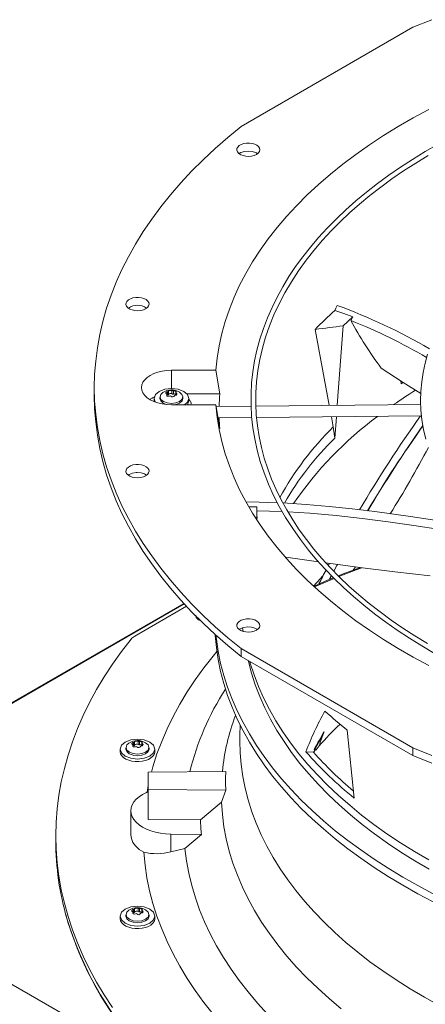
# Model space of a CAD drawing. Units: inches. Extents: x 198 to 455, y -189 to -8.
# Drawn here: x 239 to 242, y -27 to -19 of the extents above; entities that cross this region are included whole.
import ezdxf

# ---------------------------------------------------------------- set-up
doc = ezdxf.new("R2010")
doc.units = ezdxf.units.IN
doc.header["$MEASUREMENT"] = 0
doc.layers.get('0').update_dxf_attribs({"lineweight": 0})

msp = doc.modelspace()

# ---------------------------------------------------------------- linework, layer by layer
at = {"color": 7, "linetype": 'Continuous', "lineweight": 15}
for p, q in [((241.7638, -19.2884), (241.6156, -19.3485)), ((241.6156, -19.3485), (240.2635, -20.129)), ((241.4985, -20.1301), (241.6173, -20.0614)), ((241.6173, -20.0614), (241.7401, -19.9951)), ((240.2635, -20.129), (240.1595, -20.2146)), ((241.3835, -20.2009), (241.4985, -20.1301)), ((240.1595, -20.2146), (240.0598, -20.3019)), ((241.2727, -20.2739), (241.3835, -20.2009)), ((240.0598, -20.3019), (239.9648, -20.391)), ((240.2302, -20.3163), (240.2309, -20.3032)), ((240.2309, -20.3032), (240.2372, -20.2905)), ((240.2372, -20.2905), (240.2489, -20.2792)), ((240.2489, -20.2792), (240.265, -20.2699)), ((240.265, -20.2699), (240.2846, -20.2632)), ((240.2846, -20.2632), (240.3065, -20.2595)), ((240.3065, -20.2595), (240.3293, -20.2591)), ((240.3293, -20.2591), (240.3516, -20.262)), ((240.3516, -20.262), (240.3719, -20.268)), ((240.3719, -20.268), (240.389, -20.2767)), ((240.389, -20.2767), (240.4018, -20.2876)), ((240.4018, -20.2876), (240.4095, -20.2999)), ((240.4095, -20.2999), (240.4117, -20.313)), ((241.1661, -20.3489), (241.2727, -20.2739)), ((241.813, -20.2685), (241.7115, -20.3271)), ((240.2351, -20.3292), (240.2302, -20.3163)), ((240.2455, -20.3409), (240.2351, -20.3292)), ((240.2606, -20.3508), (240.2455, -20.3409)), ((240.2631, -20.3336), (240.2494, -20.3427)), ((240.2794, -20.3582), (240.2606, -20.3508)), ((240.2896, -20.325), (240.2631, -20.3336)), ((240.3009, -20.3627), (240.2794, -20.3582)), ((240.3197, -20.322), (240.2896, -20.325)), ((240.3236, -20.3639), (240.3009, -20.3627)), ((240.3499, -20.3249), (240.3197, -20.322)), ((240.3461, -20.3618), (240.3236, -20.3639)), ((240.3671, -20.3566), (240.3461, -20.3618)), ((240.3768, -20.3335), (240.3499, -20.3249)), ((240.3851, -20.3485), (240.3671, -20.3566)), ((240.384, -20.3372), (240.3768, -20.3335)), ((240.3918, -20.3434), (240.384, -20.3372)), ((240.3991, -20.3381), (240.3851, -20.3485)), ((240.4081, -20.3261), (240.3991, -20.3381)), ((240.4117, -20.313), (240.4081, -20.3261)), ((241.0639, -20.426), (241.1661, -20.3489)), ((241.7115, -20.3271), (241.6129, -20.3875)), ((241.637, -20.4171), (241.735, -20.3572)), ((239.9648, -20.391), (239.8744, -20.4816)), ((240.966, -20.5049), (241.0639, -20.426)), ((241.5173, -20.4496), (241.425, -20.5134)), ((241.6129, -20.3875), (241.5173, -20.4496)), ((241.5421, -20.4787), (241.637, -20.4171)), ((239.8744, -20.4816), (239.7887, -20.5737)), ((240.8727, -20.5856), (240.966, -20.5049)), ((241.425, -20.5134), (241.3358, -20.5788)), ((241.4504, -20.5418), (241.5421, -20.4787)), ((239.7887, -20.5737), (239.7078, -20.6672)), ((240.7841, -20.6681), (240.8727, -20.5856)), ((241.3358, -20.5788), (241.25, -20.6457)), ((241.277, -20.6727), (241.362, -20.6065)), ((241.362, -20.6065), (241.4504, -20.5418)), ((239.7078, -20.6672), (239.6318, -20.7622)), ((240.7002, -20.7522), (240.7841, -20.6681)), ((241.25, -20.6457), (241.1676, -20.7142)), ((241.1955, -20.7403), (241.277, -20.6727)), ((239.6318, -20.7622), (239.5608, -20.8583)), ((240.6211, -20.8379), (240.7002, -20.7522)), ((241.1676, -20.7142), (241.0887, -20.7842)), ((241.1175, -20.8092), (241.1955, -20.7403)), ((240.547, -20.925), (240.6211, -20.8379)), ((241.0887, -20.7842), (241.0134, -20.8555)), ((241.0431, -20.8795), (241.1175, -20.8092)), ((239.5608, -20.8583), (239.4947, -20.9557)), ((241.0134, -20.8555), (240.9417, -20.9282)), ((240.9724, -20.951), (241.0431, -20.8795)), ((239.4947, -20.9557), (239.4337, -21.0542)), ((240.4778, -21.0134), (240.547, -20.925)), ((240.9417, -20.9282), (240.8737, -21.0023)), ((240.9054, -21.0237), (240.9724, -20.951)), ((239.4337, -21.0542), (239.3779, -21.1536)), ((240.4137, -21.1032), (240.4778, -21.0134)), ((240.8095, -21.0776), (240.7492, -21.154)), ((240.8737, -21.0023), (240.8095, -21.0776)), ((240.8352, -21.106), (240.9054, -21.0237)), ((239.3779, -21.1536), (239.3272, -21.254)), ((240.3548, -21.1941), (240.4137, -21.1032)), ((240.7492, -21.154), (240.6927, -21.2317)), ((240.7763, -21.181), (240.8352, -21.106)), ((240.3011, -21.286), (240.3548, -21.1941)), ((240.6927, -21.2317), (240.6402, -21.3104)), ((240.7154, -21.2655), (240.7763, -21.181)), ((239.3272, -21.254), (239.2817, -21.3552)), ((240.2526, -21.379), (240.3011, -21.286)), ((240.6402, -21.3104), (240.5918, -21.3902)), ((240.6595, -21.3509), (240.7154, -21.2655)), ((239.2817, -21.3552), (239.2414, -21.4572)), ((240.2095, -21.4728), (240.2526, -21.379)), ((240.6087, -21.437), (240.6595, -21.3509)), ((239.2414, -21.4572), (239.2065, -21.5598)), ((240.5918, -21.3902), (240.5474, -21.471)), ((240.5631, -21.5238), (240.6087, -21.437)), ((239.3585, -21.5312), (239.3592, -21.5181)), ((239.3634, -21.5441), (239.3585, -21.5312)), ((239.3592, -21.5181), (239.3655, -21.5054)), ((239.3655, -21.5054), (239.3771, -21.4941)), ((239.3771, -21.4941), (239.3933, -21.4848)), ((239.3933, -21.4848), (239.4129, -21.4781)), ((239.4129, -21.4781), (239.4348, -21.4744)), ((239.4348, -21.4744), (239.4576, -21.474)), ((239.4576, -21.474), (239.4799, -21.4769)), ((239.4799, -21.4769), (239.5002, -21.4829)), ((239.5002, -21.4829), (239.5173, -21.4916)), ((239.5173, -21.4916), (239.5301, -21.5025)), ((239.5364, -21.541), (239.5273, -21.553)), ((239.5301, -21.5025), (239.5378, -21.5148)), ((239.54, -21.528), (239.5364, -21.541)), ((239.5378, -21.5148), (239.54, -21.528)), ((240.1717, -21.5673), (240.2095, -21.4728)), ((240.5474, -21.471), (240.5071, -21.5527)), ((240.5225, -21.611), (240.5631, -21.5238)), ((241.0089, -21.5591), (241.0186, -21.5376)), ((239.2065, -21.5598), (239.1769, -21.6629)), ((239.3738, -21.5558), (239.3634, -21.5441)), ((239.3889, -21.5657), (239.3738, -21.5558)), ((239.4077, -21.5731), (239.3889, -21.5657)), ((239.4292, -21.5776), (239.4077, -21.5731)), ((239.4519, -21.5788), (239.4292, -21.5776)), ((239.4744, -21.5767), (239.4519, -21.5788)), ((239.4953, -21.5715), (239.4744, -21.5767)), ((239.5134, -21.5634), (239.4953, -21.5715)), ((239.5273, -21.553), (239.5134, -21.5634)), ((240.1393, -21.6626), (240.1717, -21.5673)), ((240.5071, -21.5527), (240.4711, -21.6353)), ((240.4871, -21.6986), (240.5225, -21.611)), ((241.0011, -21.5763), (241.0089, -21.5591)), ((241.0722, -21.6016), (241.0011, -21.5763)), ((241.1418, -21.6277), (241.0722, -21.6016)), ((239.1769, -21.6629), (239.1526, -21.7665)), ((240.1123, -21.7584), (240.1393, -21.6626)), ((240.4711, -21.6353), (240.4394, -21.7188)), ((241.02, -22.3226), (241.0671, -21.6972)), ((241.0671, -21.6972), (241.1418, -21.6277)), ((241.1418, -21.6277), (241.126, -21.6551)), ((239.1526, -21.7665), (239.1337, -21.8705)), ((240.0909, -21.8546), (240.1123, -21.7584)), ((240.4394, -21.7188), (240.4119, -21.8031)), ((240.4567, -21.7865), (240.4871, -21.6986)), ((240.9179, -22.1097), (240.8466, -21.7256)), ((240.4119, -21.8031), (240.3889, -21.8882)), ((240.4314, -21.8745), (240.4567, -21.7865)), ((239.1337, -21.8705), (239.1202, -21.9748)), ((240.0749, -21.9513), (240.0909, -21.8546)), ((240.3889, -21.8882), (240.3704, -21.9739)), ((240.4112, -21.9624), (240.4314, -21.8745)), ((241.7312, -21.92), (241.7112, -21.9921)), ((239.1202, -21.9748), (239.1121, -22.0793)), ((240.0644, -22.0481), (240.0749, -21.9513)), ((240.3704, -21.9739), (240.3563, -22.0603)), ((240.396, -22.0503), (240.4112, -21.9624)), ((241.7112, -21.9921), (241.6955, -22.0649)), ((239.1121, -22.0793), (239.1094, -22.1838)), ((239.5498, -22.0879), (239.5778, -22.074)), ((239.5778, -22.074), (239.6092, -22.0629)), ((239.6092, -22.0629), (239.6433, -22.0548)), ((239.6433, -22.0548), (239.6792, -22.0498)), ((239.6792, -22.0498), (239.716, -22.0481)), ((239.716, -22.0481), (240.0644, -22.0481)), ((240.0964, -22.2338), (240.0644, -22.0481)), ((240.3563, -22.0603), (240.3469, -22.1473)), ((240.3857, -22.138), (240.396, -22.0503)), ((241.5389, -22.1433), (241.3657, -22.031)), ((241.6955, -22.0649), (241.6844, -22.1384)), ((239.4809, -22.1838), (239.4838, -22.1626)), ((239.4838, -22.1626), (239.4924, -22.1419)), ((239.4924, -22.1419), (239.5065, -22.1222)), ((239.5065, -22.1222), (239.5258, -22.1041)), ((239.5258, -22.1041), (239.5498, -22.0879)), ((240.3469, -22.1473), (240.3421, -22.2348)), ((240.3803, -22.2254), (240.3857, -22.138)), ((240.9576, -22.3232), (240.9179, -22.1097)), ((241.5216, -22.132), (241.5227, -22.1548)), ((241.5227, -22.1548), (241.5394, -22.1436)), ((241.6773, -22.2307), (241.5389, -22.1433)), ((241.6844, -22.1384), (241.6778, -22.2125)), ((239.1094, -22.1838), (239.1094, -22.2457)), ((239.1094, -22.1838), (239.1121, -22.2884)), ((239.4838, -22.205), (239.4809, -22.1838)), ((239.4924, -22.2257), (239.4838, -22.205)), ((239.5065, -22.2454), (239.4924, -22.2257)), ((239.5795, -22.2692), (239.5899, -22.2391)), ((239.5899, -22.2391), (239.6195, -22.2135)), ((239.6195, -22.2135), (239.6637, -22.1965)), ((239.6263, -22.2569), (239.6331, -22.2371)), ((239.6331, -22.2371), (239.6491, -22.2233)), ((239.6637, -22.1965), (239.716, -22.1905)), ((239.6715, -22.2275), (239.672, -22.2251)), ((239.6723, -22.2297), (239.6715, -22.2275)), ((239.672, -22.2251), (239.6738, -22.2226)), ((239.6742, -22.2313), (239.6723, -22.2297)), ((239.6738, -22.2226), (239.6766, -22.2202)), ((239.6776, -22.2324), (239.6742, -22.2313)), ((239.6766, -22.2202), (239.6802, -22.2182)), ((239.6802, -22.2182), (239.685, -22.2165)), ((239.6811, -22.2482), (239.6811, -22.236)), ((239.685, -22.2165), (239.685, -22.2423)), ((239.6928, -22.2377), (239.6928, -22.2119)), ((239.716, -22.1905), (239.7682, -22.1965)), ((239.7205, -22.2076), (239.7205, -22.2335)), ((239.7312, -22.2351), (239.7312, -22.2093)), ((239.7481, -22.2133), (239.7508, -22.2152)), ((239.7508, -22.2152), (239.7524, -22.2173)), ((239.7508, -22.2223), (239.7515, -22.221)), ((239.7511, -22.2238), (239.7508, -22.2223)), ((239.7508, -22.2224), (239.7508, -22.2432)), ((239.7523, -22.2255), (239.7511, -22.2238)), ((239.7526, -22.2191), (239.7515, -22.221)), ((239.7544, -22.2272), (239.7523, -22.2255)), ((239.7524, -22.2173), (239.7526, -22.2191)), ((239.7682, -22.1965), (239.8125, -22.2135)), ((239.7794, -22.2203), (239.7988, -22.2371)), ((239.7988, -22.2371), (239.8056, -22.2569)), ((239.8125, -22.2135), (239.842, -22.2391)), ((240.0964, -22.2338), (239.836, -22.2338)), ((239.842, -22.2391), (239.8524, -22.2692)), ((240.3421, -22.2348), (240.342, -22.3228)), ((240.3797, -22.3123), (240.3803, -22.2254)), ((241.6778, -22.2125), (241.6759, -22.2872)), ((239.1094, -22.2457), (239.1121, -22.3502)), ((239.1121, -22.2884), (239.1202, -22.3928)), ((239.5258, -22.2636), (239.5065, -22.2454)), ((239.5498, -22.2797), (239.5258, -22.2636)), ((239.5778, -22.2936), (239.5498, -22.2797)), ((239.6092, -22.3047), (239.5778, -22.2936)), ((239.5799, -22.2902), (239.5783, -22.2931)), ((239.5783, -22.2931), (239.5783, -22.2932)), ((239.5795, -22.2692), (239.5795, -22.2891)), ((239.5892, -22.2974), (239.5795, -22.2692)), ((239.5815, -22.2949), (239.5795, -22.2891)), ((239.6433, -22.3128), (239.6092, -22.3047)), ((239.6261, -22.2661), (239.625, -22.2692)), ((239.625, -22.2692), (239.6319, -22.2893)), ((239.6265, -22.2536), (239.6251, -22.266)), ((239.6331, -22.2767), (239.6263, -22.2569)), ((239.6319, -22.2893), (239.6516, -22.3064)), ((239.6526, -22.2935), (239.6331, -22.2767)), ((239.6792, -22.3178), (239.6433, -22.3128)), ((239.6516, -22.3064), (239.6767, -22.3161)), ((239.6816, -22.3047), (239.6526, -22.2935)), ((239.716, -22.3195), (239.6792, -22.3178)), ((239.685, -22.2423), (239.6811, -22.2429)), ((239.716, -22.3086), (239.6816, -22.3047)), ((239.7503, -22.3047), (239.716, -22.3086)), ((239.7357, -22.3195), (239.7508, -22.3178)), ((239.7794, -22.2935), (239.7503, -22.3047)), ((239.7508, -22.3178), (239.7803, -22.3064)), ((239.7988, -22.2767), (239.7794, -22.2935)), ((239.7803, -22.3064), (239.8, -22.2893)), ((239.8056, -22.2569), (239.7988, -22.2767)), ((239.8, -22.2893), (239.8069, -22.2692)), ((239.8068, -22.266), (239.8054, -22.2536)), ((239.8069, -22.2692), (239.8059, -22.2661)), ((239.842, -22.2994), (239.8188, -22.3195)), ((239.8524, -22.2692), (239.842, -22.2994)), ((239.8524, -22.2891), (239.842, -22.3192)), ((239.8524, -22.2891), (239.8524, -22.2692)), ((239.8615, -22.2851), (239.8524, -22.2778)), ((240.3838, -22.3989), (240.3797, -22.3123)), ((241.677, -22.316), (240.3805, -22.329)), ((241.6759, -22.2872), (241.6788, -22.3624)), ((239.1121, -22.3502), (239.1202, -22.4547)), ((239.1202, -22.3928), (239.1337, -22.4971)), ((240.0644, -22.3195), (239.716, -22.3195)), ((239.842, -22.3192), (239.8417, -22.3195)), ((240.0644, -22.3195), (240.0964, -22.5052)), ((240.0749, -22.4164), (240.0644, -22.3195)), ((240.3424, -22.3294), (240.0666, -22.3322)), ((240.342, -22.3228), (240.3468, -22.4111)), ((241.6788, -22.3624), (241.6865, -22.438)), ((239.1202, -22.4547), (239.1337, -22.5589)), ((240.0909, -22.513), (240.0749, -22.4164)), ((240.0822, -22.423), (240.3478, -22.4203)), ((240.3468, -22.4111), (240.3564, -22.4998)), ((240.3926, -22.4848), (240.3838, -22.3989)), ((240.386, -22.4199), (241.6833, -22.4069)), ((240.9892, -22.4933), (240.9745, -22.414)), ((241.0005, -22.5814), (241.0131, -22.4136)), ((241.6865, -22.438), (241.6992, -22.5138)), ((239.1337, -22.4971), (239.1526, -22.6011)), ((240.1123, -22.6092), (240.0909, -22.513)), ((240.3564, -22.4998), (240.3709, -22.5886)), ((240.406, -22.5702), (240.3926, -22.4848)), ((241.0005, -22.5814), (240.9892, -22.4933)), ((241.6992, -22.5138), (241.7169, -22.5898)), ((239.1337, -22.5589), (239.1526, -22.6629)), ((239.1526, -22.6011), (239.1769, -22.7047)), ((240.1393, -22.705), (240.1123, -22.6092)), ((240.3709, -22.5886), (240.3905, -22.6776)), ((240.424, -22.6549), (240.406, -22.5702)), ((239.1526, -22.6629), (239.1769, -22.7665)), ((239.1769, -22.7047), (239.2065, -22.8079)), ((240.1717, -22.8003), (240.1393, -22.705)), ((240.3905, -22.6776), (240.415, -22.7666)), ((240.4463, -22.7389), (240.424, -22.6549)), ((239.1769, -22.7665), (239.2065, -22.8697)), ((240.415, -22.7666), (240.4447, -22.8555)), ((240.473, -22.8222), (240.4463, -22.7389)), ((239.2065, -22.8079), (239.2414, -22.9104)), ((239.3585, -22.8462), (239.3592, -22.8331)), ((239.3634, -22.8591), (239.3585, -22.8462)), ((239.3592, -22.8331), (239.3655, -22.8204)), ((239.3738, -22.8708), (239.3634, -22.8591)), ((239.3655, -22.8204), (239.3771, -22.8091)), ((239.3771, -22.8091), (239.3933, -22.7998)), ((239.4087, -22.8575), (239.384, -22.8677)), ((239.3933, -22.7998), (239.4129, -22.7931)), ((239.4379, -22.8527), (239.4087, -22.8575)), ((239.4129, -22.7931), (239.4348, -22.7894)), ((239.4348, -22.7894), (239.4576, -22.789)), ((239.4475, -22.8524), (239.4379, -22.8527)), ((239.4777, -22.8552), (239.4475, -22.8524)), ((239.4576, -22.789), (239.4799, -22.7919)), ((239.5047, -22.8637), (239.4777, -22.8552)), ((239.4799, -22.7919), (239.5002, -22.7979)), ((239.5002, -22.7979), (239.5173, -22.8066)), ((239.5173, -22.8066), (239.5301, -22.8175)), ((239.5364, -22.856), (239.5273, -22.868)), ((239.5301, -22.8175), (239.5378, -22.8298)), ((239.54, -22.843), (239.5364, -22.856)), ((239.5378, -22.8298), (239.54, -22.843)), ((240.2095, -22.8948), (240.1717, -22.8003)), ((240.4447, -22.8555), (240.4794, -22.9442)), ((240.5041, -22.9046), (240.473, -22.8222)), ((239.2065, -22.8697), (239.2414, -22.9723)), ((239.2414, -22.9104), (239.2817, -23.0124)), ((239.3889, -22.8807), (239.3738, -22.8708)), ((239.384, -22.8677), (239.3779, -22.8727)), ((239.4077, -22.8881), (239.3889, -22.8807)), ((239.4292, -22.8926), (239.4077, -22.8881)), ((239.4519, -22.8938), (239.4292, -22.8926)), ((239.4744, -22.8917), (239.4519, -22.8938)), ((239.4953, -22.8865), (239.4744, -22.8917)), ((239.5134, -22.8784), (239.4953, -22.8865)), ((239.52, -22.8734), (239.5047, -22.8637)), ((239.5273, -22.868), (239.5134, -22.8784)), ((240.2526, -22.9886), (240.2095, -22.8948)), ((240.5394, -22.9862), (240.5041, -22.9046)), ((239.2414, -22.9723), (239.2817, -23.0743)), ((239.2817, -23.0124), (239.3272, -23.1136)), ((240.3011, -23.0816), (240.2526, -22.9886)), ((240.4794, -22.9442), (240.5193, -23.0325)), ((240.5788, -23.0669), (240.5394, -22.9862)), ((239.2817, -23.0743), (239.3272, -23.1755)), ((240.3548, -23.1735), (240.3011, -23.0816)), ((240.3035, -23.0836), (240.4057, -23.0847)), ((240.4057, -23.0847), (240.5488, -23.0902)), ((240.5193, -23.0325), (240.5643, -23.1203)), ((240.6224, -23.1467), (240.5788, -23.0669)), ((240.5925, -23.0919), (240.7757, -23.1035)), ((239.3272, -23.1136), (239.3779, -23.214)), ((240.3868, -23.123), (240.327, -23.1229)), ((240.5866, -23.1593), (240.3865, -23.1531)), ((240.389, -23.2007), (240.3868, -23.123)), ((240.5643, -23.1203), (240.6144, -23.2076)), ((240.6701, -23.2255), (240.6224, -23.1467)), ((240.8047, -23.1722), (240.6315, -23.1617)), ((240.7757, -23.1035), (240.9573, -23.1192)), ((240.9573, -23.1192), (241.1373, -23.1382)), ((241.1373, -23.1382), (241.3161, -23.1601)), ((241.3161, -23.1601), (241.5956, -23.199)), ((239.3272, -23.1755), (239.3779, -23.2758)), ((239.3779, -23.214), (239.4337, -23.3135)), ((240.4137, -23.2644), (240.3548, -23.1735)), ((240.3795, -23.2104), (240.3892, -23.2048)), ((240.3887, -23.2257), (240.3892, -23.2048)), ((240.3892, -23.2048), (240.389, -23.2007)), ((240.6144, -23.2076), (240.6696, -23.2941)), ((240.7217, -23.3032), (240.6701, -23.2255)), ((241.0105, -23.1903), (240.8047, -23.1722)), ((241.2151, -23.2132), (241.0105, -23.1903)), ((241.4194, -23.2401), (241.2151, -23.2132)), ((241.6238, -23.27), (241.4194, -23.2401)), ((241.5956, -23.199), (241.8747, -23.2414)), ((239.3779, -23.2758), (239.4337, -23.3753)), ((239.4337, -23.3135), (239.4947, -23.4119)), ((240.4778, -23.3542), (240.4137, -23.2644)), ((240.6696, -23.2941), (240.73, -23.3798)), ((240.7774, -23.3799), (240.7217, -23.3032)), ((241.829, -23.302), (241.6238, -23.27)), ((239.4337, -23.3753), (239.4947, -23.4738)), ((240.547, -23.4426), (240.4778, -23.3542)), ((240.73, -23.3798), (240.7953, -23.4645)), ((240.8369, -23.4555), (240.7774, -23.3799)), ((239.4947, -23.4119), (239.5608, -23.5093)), ((239.4947, -23.4738), (239.5608, -23.5711)), ((240.6211, -23.5297), (240.547, -23.4426)), ((240.7953, -23.4645), (240.8581, -23.5395)), ((240.9002, -23.5299), (240.8369, -23.4555)), ((239.5608, -23.5093), (239.6318, -23.6055)), ((240.6535, -23.5248), (240.615, -23.5196)), ((240.7002, -23.6154), (240.6211, -23.5297)), ((240.8721, -23.5549), (240.6535, -23.5248)), ((240.8581, -23.5395), (240.9248, -23.6133)), ((240.9673, -23.6031), (240.9002, -23.5299)), ((239.5608, -23.5711), (239.6318, -23.6673)), ((239.6318, -23.6055), (239.7078, -23.7004)), ((240.7841, -23.6995), (240.7002, -23.6154)), ((240.9248, -23.6133), (240.9952, -23.686)), ((241.1974, -23.5991), (240.9304, -23.5629)), ((240.9598, -23.5669), (240.9505, -23.5848)), ((241.0381, -23.6751), (240.9673, -23.6031)), ((240.9921, -23.6283), (241.0186, -23.5776)), ((241.0179, -23.5848), (240.9942, -23.6305)), ((241.0229, -23.5755), (241.0179, -23.5848)), ((241.0186, -23.5776), (241.02, -23.5751)), ((241.033, -23.67), (241.1684, -23.6172)), ((241.0871, -23.6416), (241.2033, -23.5999)), ((241.1684, -23.6172), (241.2148, -23.6013)), ((241.473, -23.6345), (241.1974, -23.5991)), ((241.7505, -23.6666), (241.473, -23.6345)), ((239.6318, -23.6673), (239.7078, -23.7622)), ((239.7078, -23.7004), (239.7887, -23.7939)), ((240.8727, -23.782), (240.7841, -23.6995)), ((240.8337, -23.7487), (240.9435, -23.6998)), ((240.8346, -23.7473), (240.8882, -23.6867)), ((240.8785, -23.736), (240.995, -23.6858)), ((240.8882, -23.6867), (240.9041, -23.6694)), ((240.9435, -23.6998), (240.9902, -23.6809)), ((240.9579, -23.694), (240.9674, -23.6753)), ((240.9758, -23.6659), (240.9621, -23.6923)), ((240.9674, -23.6753), (240.9735, -23.6637)), ((240.9952, -23.686), (241.0693, -23.7574)), ((241.0285, -23.6654), (241.0871, -23.6416)), ((241.1125, -23.7457), (241.0381, -23.6751)), ((239.7078, -23.7622), (239.7887, -23.8558)), ((240.8415, -23.7532), (240.8785, -23.736)), ((240.966, -23.8627), (240.8727, -23.782)), ((241.0693, -23.7574), (241.147, -23.8275)), ((241.1905, -23.815), (241.1125, -23.7457)), ((239.7887, -23.7939), (239.8744, -23.8861)), ((239.7887, -23.8558), (239.8744, -23.9479)), ((241.0639, -23.9416), (240.966, -23.8627)), ((241.147, -23.8275), (241.2283, -23.8962)), ((241.272, -23.8828), (241.1905, -23.815)), ((239.8134, -23.883), (234.3492, -27.0375)), ((236.8382, -25.6037), (239.8153, -23.8851)), ((239.8341, -23.9048), (239.4291, -24.1393)), ((239.8744, -23.8861), (239.9648, -23.9767)), ((241.1661, -24.0187), (241.0639, -23.9416)), ((241.2283, -23.8962), (241.3131, -23.9634)), ((241.3569, -23.9492), (241.272, -23.8828)), ((239.8744, -23.9479), (239.9648, -24.0385)), ((239.9077, -23.9789), (239.9087, -23.9759)), ((239.9114, -23.9942), (239.9077, -23.9789)), ((239.9238, -24.0078), (239.9114, -23.9942)), ((239.9301, -24.0045), (239.9238, -24.0077)), ((239.9291, -24.0113), (239.9238, -24.0078)), ((239.9486, -24.0198), (239.9291, -24.0113)), ((239.9648, -23.9767), (240.0598, -24.0657)), ((240.2489, -24.024), (240.265, -24.0147)), ((240.265, -24.0147), (240.2846, -24.008)), ((240.2846, -24.008), (240.3065, -24.0043)), ((240.3065, -24.0043), (240.3293, -24.0039)), ((240.3293, -24.0039), (240.3516, -24.0068)), ((240.3516, -24.0068), (240.3719, -24.0128)), ((240.3719, -24.0128), (240.389, -24.0215)), ((240.389, -24.0215), (240.4018, -24.0324)), ((241.2727, -24.0937), (241.1661, -24.0187)), ((241.3131, -23.9634), (241.4012, -24.0292)), ((241.4452, -24.014), (241.3569, -23.9492)), ((241.5367, -24.0773), (241.4452, -24.014)), ((239.9648, -24.0385), (240.0598, -24.1275)), ((240.0598, -24.0657), (240.1595, -24.153)), ((240.2302, -24.0612), (240.2309, -24.048)), ((240.2351, -24.074), (240.2302, -24.0612)), ((240.2309, -24.048), (240.2372, -24.0354)), ((240.2455, -24.0857), (240.2351, -24.074)), ((240.2372, -24.0354), (240.2489, -24.024)), ((240.2606, -24.0956), (240.2455, -24.0857)), ((240.2523, -24.0849), (240.2495, -24.0875)), ((240.2759, -24.074), (240.2523, -24.0849)), ((240.2794, -24.103), (240.2606, -24.0956)), ((240.2845, -24.0716), (240.2759, -24.074)), ((240.2759, -24.0741), (240.2809, -24.1034)), ((240.3142, -24.0676), (240.2845, -24.0716)), ((240.3446, -24.0695), (240.3142, -24.0676)), ((240.3723, -24.077), (240.3446, -24.0695)), ((240.3851, -24.0934), (240.3671, -24.1014)), ((240.392, -24.0881), (240.3723, -24.077)), ((240.3991, -24.0829), (240.3851, -24.0934)), ((240.4081, -24.0709), (240.3991, -24.0829)), ((240.4018, -24.0324), (240.4095, -24.0448)), ((240.4117, -24.0579), (240.4081, -24.0709)), ((240.4095, -24.0448), (240.4117, -24.0579)), ((241.3835, -24.1667), (241.2727, -24.0937)), ((241.4012, -24.0292), (241.4927, -24.0933)), ((241.4927, -24.0933), (241.5875, -24.1559)), ((241.6313, -24.1389), (241.5367, -24.0773)), ((239.3236, -24.2616), (239.3987, -24.1645)), ((240.0598, -24.1275), (240.1595, -24.2148)), ((240.0607, -24.1346), (240.0603, -24.1279)), ((240.0696, -24.2298), (240.0607, -24.1346)), ((240.066, -24.1331), (240.0696, -24.1648)), ((240.0696, -24.1648), (240.0837, -24.2598)), ((240.1595, -24.153), (240.2635, -24.2386)), ((240.3009, -24.1075), (240.2794, -24.103)), ((240.3236, -24.1087), (240.3009, -24.1075)), ((240.3461, -24.1066), (240.3236, -24.1087)), ((240.3671, -24.1014), (240.3461, -24.1066)), ((241.4985, -24.2376), (241.3835, -24.1667)), ((241.5875, -24.1559), (241.6854, -24.2168)), ((241.7291, -24.1988), (241.6313, -24.1389)), ((240.0837, -24.3247), (240.0696, -24.2298)), ((240.1595, -24.2148), (240.2635, -24.3004)), ((240.2635, -24.2386), (241.6156, -25.0191)), ((240.2635, -24.3004), (240.2635, -24.2386)), ((241.6173, -24.3062), (241.4985, -24.2376)), ((241.6854, -24.2168), (241.7864, -24.276)), ((239.2533, -24.3601), (239.3236, -24.2616)), ((239.9716, -24.3896), (240.0449, -24.297)), ((240.0449, -24.297), (240.0738, -24.2624)), ((240.0837, -24.2598), (240.1032, -24.3545)), ((240.1032, -24.4194), (240.0837, -24.3247)), ((241.6156, -25.0809), (240.2635, -24.3004)), ((241.7401, -24.3725), (241.6173, -24.3062)), ((239.188, -24.4596), (239.2533, -24.3601)), ((239.9034, -24.4834), (239.9716, -24.3896)), ((240.1032, -24.3545), (240.1279, -24.4487)), ((240.3218, -24.3396), (240.3204, -24.3336)), ((240.3463, -24.4317), (240.3218, -24.3396)), ((239.1278, -24.5602), (239.188, -24.4596)), ((239.8402, -24.5783), (239.9034, -24.4834)), ((240.1279, -24.5136), (240.1032, -24.4194)), ((240.1279, -24.4487), (240.1579, -24.5425)), ((240.3759, -24.5232), (240.3463, -24.4317)), ((239.0726, -24.6617), (239.1278, -24.5602)), ((240.1579, -24.6074), (240.1279, -24.5136)), ((240.1579, -24.5425), (240.1932, -24.6356)), ((240.4108, -24.6141), (240.3759, -24.5232)), ((239.7822, -24.6744), (239.8402, -24.5783)), ((240.1932, -24.7005), (240.1579, -24.6074)), ((240.1932, -24.6356), (240.2336, -24.728)), ((240.4509, -24.7043), (240.4108, -24.6141)), ((239.0225, -24.7642), (239.0726, -24.6617)), ((239.7293, -24.7714), (239.7822, -24.6744)), ((240.2336, -24.793), (240.1932, -24.7005)), ((240.496, -24.7937), (240.4509, -24.7043)), ((238.9776, -24.8674), (239.0225, -24.7642)), ((239.6817, -24.8694), (239.7293, -24.7714)), ((240.2198, -24.7628), (240.2192, -24.7643)), ((240.2336, -24.728), (240.2791, -24.8197)), ((240.2791, -24.8846), (240.2336, -24.793)), ((240.5463, -24.8822), (240.496, -24.7937)), ((238.9378, -24.9713), (238.9776, -24.8674)), ((239.6394, -24.9682), (239.6817, -24.8694)), ((240.2574, -24.8423), (240.2551, -24.9178)), ((240.2791, -24.8197), (240.3298, -24.9104)), ((239.3968, -24.9563), (239.449, -24.9503)), ((239.449, -24.9503), (239.5013, -24.9563)), ((240.2543, -24.9646), (240.2551, -24.9178)), ((240.3298, -24.9753), (240.2791, -24.8846)), ((240.3298, -24.9104), (240.3854, -25.0001)), ((240.6015, -24.9697), (240.5463, -24.8822)), ((240.9169, -24.8927), (240.8746, -24.9741)), ((241.0986, -24.8797), (241.1544, -25.4157)), ((238.9033, -25.0759), (238.9378, -24.9713)), ((239.3126, -25.0291), (239.3229, -24.999)), ((239.3126, -25.0291), (239.3126, -25.0489)), ((239.3229, -25.0593), (239.3126, -25.0291)), ((239.3229, -24.999), (239.3525, -24.9734)), ((239.3525, -24.9734), (239.3968, -24.9563)), ((239.3581, -25.0291), (239.3591, -25.026)), ((239.365, -25.0492), (239.3581, -25.0291)), ((239.3596, -25.0135), (239.3582, -25.0259)), ((239.3594, -25.0167), (239.3662, -24.9969)), ((239.3662, -25.0365), (239.3594, -25.0167)), ((239.3662, -24.9969), (239.3821, -24.9832)), ((239.4046, -24.9874), (239.4051, -24.985)), ((239.4054, -24.9895), (239.4046, -24.9874)), ((239.4051, -24.985), (239.4069, -24.9825)), ((239.4073, -24.9912), (239.4054, -24.9895)), ((239.4069, -24.9825), (239.4097, -24.9801)), ((239.4106, -24.9923), (239.4073, -24.9912)), ((239.4097, -24.9801), (239.4133, -24.978)), ((239.4133, -24.978), (239.4181, -24.9763)), ((239.4142, -25.0081), (239.4142, -24.9959)), ((239.4181, -25.0021), (239.4142, -25.0028)), ((239.4181, -24.9763), (239.4181, -25.0021)), ((239.4259, -24.9976), (239.4259, -24.9718)), ((239.4536, -24.9675), (239.4536, -24.9933)), ((239.4643, -24.995), (239.4643, -24.9692)), ((239.4812, -24.9732), (239.4839, -24.9751)), ((239.4839, -24.9751), (239.4854, -24.9772)), ((239.4839, -24.9821), (239.4846, -24.9809)), ((239.4842, -24.9837), (239.4839, -24.9821)), ((239.4839, -24.9823), (239.4839, -25.0031)), ((239.4854, -24.9853), (239.4842, -24.9837)), ((239.4857, -24.979), (239.4846, -24.9809)), ((239.4854, -24.9772), (239.4857, -24.979)), ((239.4874, -24.9871), (239.4854, -24.9853)), ((239.5013, -24.9563), (239.5455, -24.9734)), ((239.5124, -24.9801), (239.5319, -24.9969)), ((239.5319, -24.9969), (239.5387, -25.0167)), ((239.5387, -25.0167), (239.5319, -25.0365)), ((239.54, -25.0291), (239.5331, -25.0492)), ((239.5398, -25.0259), (239.5385, -25.0135)), ((239.5389, -25.026), (239.54, -25.0291)), ((239.5455, -24.9734), (239.5751, -24.999)), ((239.5751, -24.999), (239.5855, -25.0291)), ((239.5855, -25.0291), (239.5751, -25.0593)), ((239.5855, -25.0489), (239.5855, -25.0291)), ((239.6024, -25.0676), (239.6394, -24.9682)), ((240.2568, -25.0581), (240.2543, -24.9646)), ((240.3854, -25.0651), (240.3298, -24.9753)), ((240.3854, -25.0001), (240.4461, -25.0888)), ((240.6617, -25.0561), (240.6015, -24.9697)), ((240.8412, -25.0377), (240.8393, -25.0295)), ((240.8746, -24.9741), (240.8412, -25.0377)), ((240.8557, -25.0348), (240.8775, -25.0038)), ((241.6156, -25.0191), (241.6156, -25.0809)), ((241.6156, -25.0191), (241.7638, -25.0792)), ((238.8741, -25.181), (238.9033, -25.0759)), ((239.3126, -25.0489), (239.3126, -25.0509)), ((239.3126, -25.0509), (239.3161, -25.0667)), ((239.3161, -25.0667), (239.325, -25.0818)), ((239.3525, -25.0848), (239.3229, -25.0593)), ((239.325, -25.0818), (239.339, -25.0956)), ((239.339, -25.0956), (239.3575, -25.1074)), ((239.3968, -25.1019), (239.3525, -25.0848)), ((239.3575, -25.1074), (239.3798, -25.1168)), ((239.3847, -25.0663), (239.365, -25.0492)), ((239.3856, -25.0533), (239.3662, -25.0365)), ((239.4142, -25.0776), (239.3847, -25.0663)), ((239.4147, -25.0646), (239.3856, -25.0533)), ((239.449, -25.1079), (239.3968, -25.1019)), ((239.449, -25.0816), (239.4142, -25.0776)), ((239.449, -25.0685), (239.4147, -25.0646)), ((239.4833, -25.0646), (239.449, -25.0685)), ((239.4839, -25.0776), (239.449, -25.0816)), ((239.5013, -25.1019), (239.449, -25.1079)), ((239.5124, -25.0533), (239.4833, -25.0646)), ((239.5134, -25.0663), (239.4839, -25.0776)), ((239.5455, -25.0848), (239.5013, -25.1019)), ((239.5319, -25.0365), (239.5124, -25.0533)), ((239.5331, -25.0492), (239.5134, -25.0663)), ((239.5353, -25.11), (239.5548, -25.0987)), ((239.5751, -25.0593), (239.5455, -25.0848)), ((239.5548, -25.0987), (239.57, -25.0854)), ((239.57, -25.0854), (239.5802, -25.0706)), ((239.5707, -25.1677), (239.6024, -25.0676)), ((239.5802, -25.0706), (239.5851, -25.0549)), ((239.5851, -25.0549), (239.5855, -25.0489)), ((240.2646, -25.1514), (240.2568, -25.0581)), ((240.4461, -25.1537), (240.3854, -25.0651)), ((240.4461, -25.0888), (240.5117, -25.1763)), ((240.7269, -25.1413), (240.6617, -25.0561)), ((240.8337, -25.054), (240.7741, -25.0504)), ((240.8491, -25.0361), (240.8337, -25.054)), ((240.8412, -25.0377), (240.8493, -25.0361)), ((240.8493, -25.0361), (240.8557, -25.0348)), ((241.6156, -25.0809), (241.7638, -25.141)), ((238.8501, -25.2865), (238.8741, -25.181)), ((239.3798, -25.1168), (239.4049, -25.1235)), ((239.4049, -25.1235), (239.4318, -25.1271)), ((239.4318, -25.1271), (239.4594, -25.1275)), ((239.4594, -25.1275), (239.4866, -25.1247)), ((239.4866, -25.1247), (239.5122, -25.1188)), ((239.5122, -25.1188), (239.5353, -25.11)), ((239.5588, -25.2108), (239.5707, -25.1677)), ((240.2777, -25.2445), (240.2646, -25.1514)), ((240.5117, -25.2412), (240.4461, -25.1537)), ((240.5117, -25.1763), (240.5822, -25.2625)), ((240.7968, -25.2252), (240.7269, -25.1413)), ((239.534, -25.2111), (240.1437, -25.2049)), ((239.534, -25.3475), (239.534, -25.2111)), ((240.2961, -25.3374), (240.2777, -25.2445)), ((240.5822, -25.3274), (240.5117, -25.2412)), ((240.5822, -25.2625), (240.6574, -25.3474)), ((240.8715, -25.3077), (240.7968, -25.2252)), ((238.8315, -25.3924), (238.8501, -25.2865)), ((239.5239, -25.3679), (239.534, -25.3158)), ((240.3198, -25.4298), (240.2961, -25.3374)), ((240.6574, -25.4123), (240.5822, -25.3274)), ((240.9508, -25.3888), (240.8715, -25.3077)), ((238.8182, -25.4986), (238.8315, -25.3924)), ((239.4393, -25.4235), (239.4619, -25.4037)), ((239.4619, -25.4037), (239.4888, -25.3857)), ((239.4888, -25.3857), (239.5195, -25.3698)), ((239.5195, -25.3698), (239.534, -25.3637)), ((240.1437, -25.3536), (239.534, -25.3475)), ((239.534, -25.3475), (239.534, -25.5827)), ((240.1437, -25.3536), (240.1099, -25.4471)), ((240.6574, -25.3474), (240.7374, -25.4308)), ((240.7374, -25.4957), (240.6574, -25.4123)), ((241.0348, -25.4683), (240.9508, -25.3888)), ((239.3975, -25.5145), (239.4002, -25.4908)), ((239.4002, -25.4908), (239.4081, -25.4675)), ((239.4081, -25.4675), (239.4212, -25.4449)), ((239.4212, -25.4449), (239.4393, -25.4235)), ((240.1099, -25.4471), (239.9439, -25.5869)), ((240.1169, -25.5436), (240.1099, -25.4471)), ((240.3487, -25.5218), (240.3198, -25.4298)), ((240.7374, -25.4308), (240.8219, -25.5127)), ((241.1232, -25.5462), (241.0348, -25.4683)), ((238.8101, -25.6049), (238.8182, -25.4986)), ((239.3975, -25.5145), (239.3975, -25.7071)), ((239.4002, -25.5383), (239.3975, -25.5145)), ((239.4081, -25.5616), (239.4002, -25.5383)), ((239.4212, -25.5841), (239.4081, -25.5616)), ((240.1294, -25.64), (240.1169, -25.5436)), ((240.3828, -25.6131), (240.3487, -25.5218)), ((240.8219, -25.5776), (240.7374, -25.4957)), ((240.8219, -25.5127), (240.911, -25.5929)), ((241.216, -25.6224), (241.1232, -25.5462)), ((238.8075, -25.7113), (238.8101, -25.6049)), ((239.4393, -25.6055), (239.4212, -25.5841)), ((239.4619, -25.6254), (239.4393, -25.6055)), ((239.4888, -25.6434), (239.4619, -25.6254)), ((239.5195, -25.6592), (239.4888, -25.6434)), ((239.9439, -25.5869), (239.534, -25.5827)), ((240.1475, -25.7361), (240.1294, -25.64)), ((240.4222, -25.7037), (240.3828, -25.6131)), ((240.911, -25.6579), (240.8219, -25.5776)), ((240.911, -25.5929), (241.0046, -25.6715)), ((241.3131, -25.6967), (241.216, -25.6224)), ((238.808, -25.666), (238.807, -25.7103)), ((238.8101, -25.8177), (238.8075, -25.7113)), ((239.4008, -25.7334), (239.398, -25.7071)), ((239.5535, -25.6726), (239.5195, -25.6592)), ((239.5903, -25.6834), (239.5535, -25.6726)), ((239.6291, -25.6914), (239.5903, -25.6834)), ((239.6693, -25.6964), (239.6291, -25.6914)), ((239.7104, -25.6983), (239.6693, -25.6964)), ((239.7104, -25.6983), (239.9524, -25.7008)), ((239.7104, -25.8378), (239.7104, -25.6983)), ((239.8212, -25.811), (239.9524, -25.7008)), ((240.4667, -25.7936), (240.4222, -25.7037)), ((241.0046, -25.7364), (240.911, -25.6579)), ((241.0046, -25.6715), (241.1024, -25.7483)), ((241.4144, -25.7692), (241.3131, -25.6967)), ((239.4132, -25.7639), (239.4008, -25.7334)), ((239.4336, -25.7919), (239.4132, -25.7639)), ((239.4628, -25.8182), (239.4336, -25.7919)), ((240.171, -25.8318), (240.1475, -25.7361)), ((240.5163, -25.8825), (240.4667, -25.7936)), ((241.1024, -25.8132), (241.0046, -25.7364)), ((241.1024, -25.7483), (241.2046, -25.8232)), ((241.5198, -25.8397), (241.4144, -25.7692)), ((238.8182, -25.9241), (238.8101, -25.8177)), ((239.4983, -25.8406), (239.4628, -25.8182)), ((239.5083, -25.9422), (239.4983, -25.8406)), ((239.8212, -25.811), (239.7104, -25.8378)), ((239.8339, -25.9084), (239.8212, -25.811)), ((240.2, -25.927), (240.171, -25.8318)), ((240.5709, -25.9705), (240.5163, -25.8825)), ((241.2045, -25.8881), (241.1024, -25.8132)), ((241.2046, -25.8232), (241.3108, -25.8962)), ((241.6292, -25.9081), (241.5198, -25.8397)), ((244.8801, -30.5866), (236.8382, -25.9441)), ((238.8315, -26.0302), (238.8182, -25.9241)), ((239.5236, -26.0435), (239.5083, -25.9422)), ((239.852, -26.0056), (239.8339, -25.9084)), ((240.2344, -26.0216), (240.2, -25.927)), ((241.3108, -25.9611), (241.2045, -25.8881)), ((241.3108, -25.8962), (241.4211, -25.9671)), ((241.7424, -25.9745), (241.6292, -25.9081)), ((238.8501, -26.1361), (238.8315, -26.0302)), ((239.8754, -26.1023), (239.852, -26.0056)), ((240.2742, -26.1155), (240.2344, -26.0216)), ((240.6305, -26.0574), (240.5709, -25.9705)), ((241.4211, -26.0321), (241.3108, -25.9611)), ((241.4211, -25.9671), (241.5353, -26.036)), ((241.5353, -26.1009), (241.4211, -26.0321)), ((241.5353, -26.036), (241.6532, -26.1027)), ((239.5445, -26.1446), (239.5236, -26.0435)), ((239.9041, -26.1986), (239.8754, -26.1023)), ((240.3194, -26.2086), (240.2742, -26.1155)), ((240.695, -26.1431), (240.6305, -26.0574)), ((241.6532, -26.1676), (241.5353, -26.1009)), ((241.6532, -26.1027), (241.7749, -26.1672)), ((238.8741, -26.2417), (238.8501, -26.1361)), ((239.5707, -26.2452), (239.5445, -26.1446)), ((240.7644, -26.2275), (240.695, -26.1431)), ((241.7749, -26.2321), (241.6532, -26.1676)), ((238.9033, -26.3467), (238.8741, -26.2417)), ((239.3968, -26.2713), (239.449, -26.2653)), ((239.449, -26.2653), (239.5013, -26.2713)), ((239.6024, -26.3452), (239.5707, -26.2452)), ((239.938, -26.2943), (239.9041, -26.1986)), ((240.3699, -26.3007), (240.3194, -26.2086)), ((240.8385, -26.3105), (240.7644, -26.2275)), ((238.9378, -26.4513), (238.9033, -26.3467)), ((239.3126, -26.3441), (239.3229, -26.314)), ((239.3126, -26.3441), (239.3126, -26.3639)), ((239.3229, -26.3743), (239.3126, -26.3441)), ((239.3229, -26.314), (239.3525, -26.2884)), ((239.3525, -26.2884), (239.3968, -26.2713)), ((239.3581, -26.3441), (239.3591, -26.341)), ((239.365, -26.3642), (239.3581, -26.3441)), ((239.3596, -26.3285), (239.3582, -26.3409)), ((239.3594, -26.3317), (239.3662, -26.3119)), ((239.3662, -26.3515), (239.3594, -26.3317)), ((239.3662, -26.3119), (239.3821, -26.2982)), ((239.4046, -26.3024), (239.4051, -26.3)), ((239.4054, -26.3046), (239.4046, -26.3024)), ((239.4051, -26.3), (239.4069, -26.2975)), ((239.4073, -26.3062), (239.4054, -26.3046)), ((239.4069, -26.2975), (239.4097, -26.2951)), ((239.4106, -26.3073), (239.4073, -26.3062)), ((239.4097, -26.2951), (239.4133, -26.293)), ((239.4133, -26.293), (239.4181, -26.2913)), ((239.4142, -26.3231), (239.4142, -26.3109)), ((239.4181, -26.3171), (239.4142, -26.3178)), ((239.4181, -26.2913), (239.4181, -26.3171)), ((239.4259, -26.3126), (239.4259, -26.2868)), ((239.4536, -26.2825), (239.4536, -26.3083)), ((239.4643, -26.31), (239.4643, -26.2842)), ((239.4812, -26.2882), (239.4839, -26.2901)), ((239.4839, -26.2901), (239.4854, -26.2922)), ((239.4839, -26.2971), (239.4846, -26.2959)), ((239.4842, -26.2987), (239.4839, -26.2971)), ((239.4839, -26.2973), (239.4839, -26.3181)), ((239.4854, -26.3003), (239.4842, -26.2987)), ((239.4857, -26.294), (239.4846, -26.2959)), ((239.4854, -26.2922), (239.4857, -26.294)), ((239.4874, -26.3021), (239.4854, -26.3003)), ((239.5013, -26.2713), (239.5455, -26.2884)), ((239.5124, -26.2951), (239.5319, -26.3119)), ((239.5319, -26.3119), (239.5387, -26.3317)), ((239.5387, -26.3317), (239.5319, -26.3515)), ((239.54, -26.3441), (239.5331, -26.3642)), ((239.5398, -26.3409), (239.5385, -26.3285)), ((239.5389, -26.341), (239.54, -26.3441)), ((239.5455, -26.2884), (239.5751, -26.314)), ((239.5751, -26.314), (239.5855, -26.3441)), ((239.5855, -26.3441), (239.5751, -26.3743)), ((239.5855, -26.3639), (239.5855, -26.3441)), ((239.6394, -26.4447), (239.6024, -26.3452)), ((239.9771, -26.3893), (239.938, -26.2943)), ((240.4256, -26.3919), (240.3699, -26.3007)), ((240.9174, -26.3922), (240.8385, -26.3105)), ((239.3126, -26.3639), (239.3126, -26.3659)), ((239.3126, -26.3659), (239.3161, -26.3817)), ((239.3161, -26.3817), (239.325, -26.3968)), ((239.3525, -26.3998), (239.3229, -26.3743)), ((239.325, -26.3968), (239.339, -26.4106)), ((239.339, -26.4106), (239.3575, -26.4224)), ((239.3968, -26.4169), (239.3525, -26.3998)), ((239.3575, -26.4224), (239.3798, -26.4318)), ((239.3847, -26.3813), (239.365, -26.3642)), ((239.3856, -26.3683), (239.3662, -26.3515)), ((239.4142, -26.3927), (239.3847, -26.3813)), ((239.4147, -26.3796), (239.3856, -26.3683)), ((239.449, -26.4229), (239.3968, -26.4169)), ((239.449, -26.3967), (239.4142, -26.3927)), ((239.449, -26.3835), (239.4147, -26.3796)), ((239.4833, -26.3796), (239.449, -26.3835)), ((239.4839, -26.3927), (239.449, -26.3967)), ((239.5013, -26.4169), (239.449, -26.4229)), ((239.5124, -26.3683), (239.4833, -26.3796)), ((239.5134, -26.3813), (239.4839, -26.3927)), ((239.5455, -26.3998), (239.5013, -26.4169)), ((239.5122, -26.4338), (239.5353, -26.425)), ((239.5319, -26.3515), (239.5124, -26.3683)), ((239.5331, -26.3642), (239.5134, -26.3813)), ((239.5353, -26.425), (239.5548, -26.4137)), ((239.5751, -26.3743), (239.5455, -26.3998)), ((239.5548, -26.4137), (239.57, -26.4004)), ((239.57, -26.4004), (239.5802, -26.3856)), ((239.5802, -26.3856), (239.5851, -26.3699)), ((239.5851, -26.3699), (239.5855, -26.3639)), ((240.0214, -26.4836), (239.9771, -26.3893)), ((240.4865, -26.4819), (240.4256, -26.3919)), ((241.0008, -26.4722), (240.9174, -26.3922)), ((238.9776, -26.5552), (238.9378, -26.4513)), ((239.3798, -26.4318), (239.4049, -26.4385)), ((239.4049, -26.4385), (239.4318, -26.4421)), ((239.4318, -26.4421), (239.4594, -26.4425)), ((239.4594, -26.4425), (239.4866, -26.4397)), ((239.4866, -26.4397), (239.5122, -26.4338)), ((239.6817, -26.5435), (239.6394, -26.4447)), ((240.0708, -26.577), (240.0214, -26.4836)), ((240.5525, -26.5707), (240.4865, -26.4819)), ((241.0888, -26.5507), (241.0008, -26.4722)), ((239.0225, -26.6585), (238.9776, -26.5552)), ((239.7293, -26.6414), (239.6817, -26.5435)), ((240.1253, -26.6695), (240.0708, -26.577)), ((240.6236, -26.6582), (240.5525, -26.5707)), ((241.1811, -26.6274), (241.0888, -26.5507)), ((239.7822, -26.7385), (239.7293, -26.6414)), ((241.2778, -26.7023), (241.1811, -26.6274)), ((239.0726, -26.7609), (239.0225, -26.6585)), ((240.1848, -26.7609), (240.1253, -26.6695)), ((240.6996, -26.7444), (240.6236, -26.6582)), ((241.3788, -26.7754), (241.2778, -26.7023)), ((239.1278, -26.8625), (239.0726, -26.7609)), ((239.8402, -26.8345), (239.7822, -26.7385)), ((240.2493, -26.8512), (240.1848, -26.7609)), ((240.7806, -26.829), (240.6996, -26.7444)), ((241.4838, -26.8465), (241.3788, -26.7754)), ((239.188, -26.963), (239.1278, -26.8625)), ((239.9034, -26.9295), (239.8402, -26.8345)), ((240.3187, -26.9403), (240.2493, -26.8512)), ((240.8663, -26.912), (240.7806, -26.829)), ((241.5928, -26.9155), (241.4838, -26.8465)), ((239.2533, -27.0626), (239.188, -26.963)), ((239.9716, -27.0233), (239.9034, -26.9295)), ((240.3929, -27.0281), (240.3187, -26.9403)), ((240.9567, -26.9933), (240.8663, -26.912)), ((241.7057, -26.9825), (241.5928, -26.9155)), ((240.0449, -27.1158), (239.9716, -27.0233)), ((240.4719, -27.1145), (240.3929, -27.0281)), ((241.0518, -27.0729), (240.9567, -26.9933)), ((241.8224, -27.0473), (241.7057, -26.9825))]:
    msp.add_line(p, q, dxfattribs=at)
at = {"color": 8, "linetype": 'Continuous', "lineweight": 15}
for p, q in [((239.716, -22.1905), (239.716, -22.0481)), ((239.6804, -22.2386), (239.6804, -22.2469)), ((239.7544, -22.2427), (239.7544, -22.2272)), ((241.1448, -23.6209), (241.1629, -23.5944)), ((240.3325, -24.3409), (240.3361, -24.3534)), ((240.3361, -24.3534), (240.366, -24.4452)), ((240.366, -24.4452), (240.4011, -24.5365)), ((240.4011, -24.5365), (240.4414, -24.627)), ((240.4414, -24.627), (240.4869, -24.7168)), ((240.4869, -24.7168), (240.5375, -24.8056)), ((240.5375, -24.8056), (240.5931, -24.8934)), ((240.5931, -24.8934), (240.6537, -24.9801)), ((239.4135, -24.9985), (239.4135, -25.0068)), ((239.4874, -25.0026), (239.4874, -24.9871)), ((240.6537, -24.9801), (240.7192, -25.0656)), ((240.7192, -25.0656), (240.7896, -25.1498)), ((240.7896, -25.1498), (240.8648, -25.2326)), ((240.8648, -25.2326), (240.9446, -25.3139)), ((240.9446, -25.3139), (241.029, -25.3937)), ((241.029, -25.3937), (241.118, -25.4718)), ((241.118, -25.4718), (241.2114, -25.5482)), ((241.2114, -25.5482), (241.3091, -25.6228)), ((241.3091, -25.6228), (241.411, -25.6954)), ((241.411, -25.6954), (241.5169, -25.7661)), ((241.5169, -25.7661), (241.6269, -25.8348)), ((241.6269, -25.8348), (241.7407, -25.9013)), ((239.4135, -26.3135), (239.4135, -26.3218)), ((239.4874, -26.3176), (239.4874, -26.3021))]:
    msp.add_line(p, q, dxfattribs=at)
at = {"color": 7, "linetype": 'Continuous', "lineweight": 15}
for centre, radius, start, end in [((239.4484, -21.6582), 0.1228, 54.34153, 125.06656), ((239.5293, -25.6535), 4.3771, 59.58402, 70.10774), ((243.0858, -23.8893), 3.1138, 132.0293, 135.98348), ((237.3588, 6.2632), 28.2053, 277.10315, 277.55472), ((244.1254, -20.0068), 3.4224, 208.79071, 216.25922), ((239.5595, -25.6065), 4.2505, 59.3962, 68.37376), ((239.7161, -22.3187), 0.1168, 57.11575, 125.06356), ((239.6772, -22.2364), 0.00393, 325.01604, 84.78088), ((239.6877, -22.2429), 0.00847, 149.40955, 242.39527), ((239.6831, -22.2042), 0.0124, 278.53382, 321.46081), ((239.6855, -22.2341), 0.00817, 266.41107, 333.58355), ((239.7102, -22.2325), 0.0269, 67.43664, 130.14943), ((239.7087, -22.2489), 0.0194, 52.60415, 144.98193), ((239.7301, -22.1812), 0.0281, 250.10093, 272.313), ((239.7278, -22.222), 0.0136, 237.69668, 284.71725), ((239.7321, -22.2434), 0.0341, 61.92908, 91.4707), ((239.7376, -22.2525), 0.0185, 40.72057, 110.17942), ((239.751, -22.2354), 0.00883, 242.21557, 67.98751), ((241.7899, -22.3697), 1.6989, 175.41454, 178.72704), ((239.6732, -22.488), 0.2474, 111.26435, 121.32266), ((239.6921, -22.2331), 0.0192, 244.27763, 296.47204), ((239.7049, -22.2588), 0.00941, 46.11846, 116.29546), ((239.7239, -22.2414), 0.0164, 220.07741, 337.50867), ((239.7453, -22.2494), 0.00645, 75.48564, 164.50898), ((239.8416, -22.3075), 0.0287, 335.17706, 67.79537), ((241.7904, -22.3694), 1.6994, 181.80563, 184.58522), ((249.6887, -28.1454), 9.8558, 144.39146, 149.51433), ((249.754, -28.2074), 9.8855, 144.61885, 149.25057), ((249.3183, -27.9161), 9.3598, 144.53967, 149.41306), ((242.7376, -24.3344), 2.4679, 134.73996, 149.78558), ((245.4857, -26.0098), 5.1425, 152.31588, 153.68036), ((239.4804, -24.2322), 0.1061, 118.9412, 140.32692), ((241.9237, -25.7117), 2.1236, 147.07288, 166.27299), ((241.8895, -25.3854), 1.782, 159.60311, 174.19674), ((243.2692, -22.1602), 3.4795, 227.60199, 231.40557), ((252.3024, -31.4448), 13.1362, 150.08076, 150.76651), ((242.2282, -25.4202), 1.4134, 158.08615, 162.8634), ((239.4491, -25.0786), 0.1168, 57.11575, 125.06356), ((239.4103, -24.9962), 0.00393, 325.01604, 84.78088), ((239.4208, -25.0028), 0.00847, 149.40955, 242.39527), ((239.4252, -24.993), 0.0192, 244.27763, 296.47204), ((239.4162, -24.9641), 0.0124, 278.53382, 321.46081), ((239.4186, -24.994), 0.00817, 266.41107, 333.58355), ((239.4433, -24.9924), 0.0269, 67.43664, 130.14943), ((239.4418, -25.0088), 0.0194, 52.60415, 144.98193), ((239.438, -25.0187), 0.00941, 46.11846, 116.29546), ((239.457, -25.0013), 0.0164, 220.07741, 337.50867), ((239.4632, -24.9411), 0.0281, 250.10093, 272.313), ((239.4608, -24.9819), 0.0136, 237.69668, 284.71725), ((239.4652, -25.0033), 0.0341, 61.92908, 91.4707), ((239.4707, -25.0123), 0.0185, 40.72057, 110.17942), ((239.4784, -25.0093), 0.00645, 75.48564, 164.50898), ((239.4841, -24.9953), 0.00883, 242.21557, 67.98751), ((243.1112, -22.9972), 3.111, 221.29944, 231.02318), ((243.1165, -23.0192), 3.058, 221.7129, 229.92534), ((241.82, -25.2793), 1.6779, 177.46023, 182.53977), ((241.6962, -25.5141), 1.7538, 182.37888, 186.11103), ((240.9675, -25.7541), 2.161, 178.83889, 195.38808), ((239.5988, -25.4181), 0.4343, 256.62554, 284.89378), ((241.4711, -25.5951), 2.6889, 195.90007, 219.58905), ((239.4491, -26.3936), 0.1168, 57.11575, 125.06356), ((239.4103, -26.3113), 0.00393, 325.01604, 84.78088), ((239.4208, -26.3178), 0.00847, 149.40955, 242.39527), ((239.4252, -26.308), 0.0192, 244.27763, 296.47204), ((239.4162, -26.2791), 0.0124, 278.53382, 321.46081), ((239.4186, -26.309), 0.00817, 266.41107, 333.58355), ((239.4433, -26.3074), 0.0269, 67.43664, 130.14943), ((239.4418, -26.3238), 0.0194, 52.60415, 144.98193), ((239.438, -26.3337), 0.00941, 46.11846, 116.29546), ((239.457, -26.3163), 0.0164, 220.07741, 337.50867), ((239.4632, -26.2561), 0.0281, 250.10093, 272.313), ((239.4608, -26.2969), 0.0136, 237.69668, 284.71725), ((239.4652, -26.3183), 0.0341, 61.92908, 91.4707), ((239.4707, -26.3273), 0.0185, 40.72057, 110.17942), ((239.4784, -26.3243), 0.00645, 75.48564, 164.50898), ((239.4841, -26.3103), 0.00883, 242.21557, 67.98751)]:
    msp.add_arc(centre, radius, start, end, dxfattribs=at)
at = {"color": 8, "linetype": 'Continuous', "lineweight": 15}
for centre, radius, start, end in [((243.7969, -25.6642), 4.0791, 121.99266, 124.88595), ((243.0556, -24.7259), 2.8835, 126.57917, 145.60151), ((242.6753, -24.2038), 2.4019, 134.58916, 151.29259), ((235.0657, -19.1651), 7.529, 327.80179, 332.37896), ((241.4741, -25.5859), 2.6941, 195.97827, 219.59034)]:
    msp.add_arc(centre, radius, start, end, dxfattribs=at)
at = {"color": 7, "linetype": 'Continuous', "lineweight": 15}
for centre, major_axis, ratio, start_param, end_param in [((245.0694, -26.4928), (4.3484, -1.2838), 0.714332, 2.981336, 3.089979), ((245.1955, -27.3947), (4.8982, -1.3386), 0.699654, 2.743997, 2.806579)]:
    msp.add_ellipse(centre, major_axis=major_axis, ratio=ratio, start_param=start_param, end_param=end_param, dxfattribs=at)

doc.saveas('drawing.dxf')
